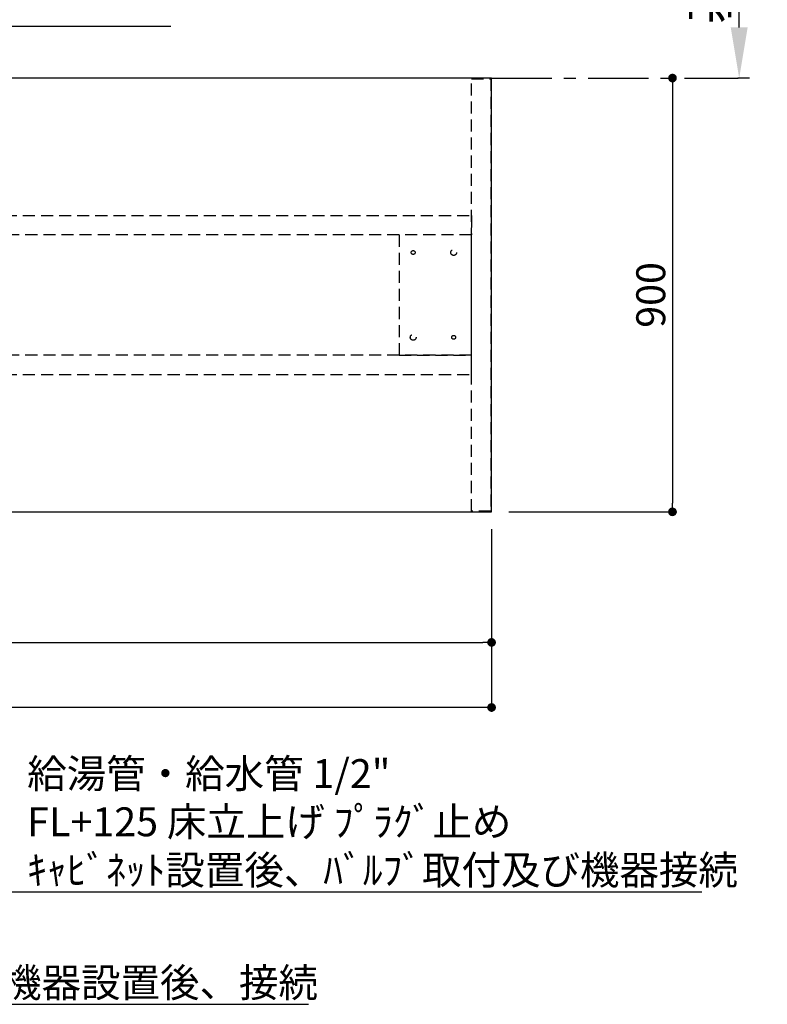
# Model space of a CAD drawing. Extents: x 27948 to 54421, y -11045 to -2175.
# Drawn here: x 46181 to 47730, y -5682 to -3639 of the extents above; entities that cross this region are included whole.
import ezdxf

# ---------------------------------------------------------------- set-up
doc = ezdxf.new("R2010")
doc.units = 0
doc.header["$LTSCALE"] = 50
doc.header["$MEASUREMENT"] = 0
for name, pattern in [('CENTER', [2, 1.25, -0.25, 0.25, -0.25]), ('HIDDEN', [0.375, 0.25, -0.125]), ('HIDDENX2', [0.75, 0.5, -0.25])]:
    doc.linetypes.add(name, pattern=pattern)
doc.layers.get('0').update_dxf_attribs({"linetype": 'CONTINUOUS'})
doc.layers.get('DEFPOINTS').update_dxf_attribs({"color": 146, "linetype": 'CONTINUOUS'})
for name, color, linetype in [('111-壁仕上', 3, 'CONTINUOUS'), ('121-キャビネット（中）', 253, 'HIDDEN'), ('126-甲板', 2, 'CONTINUOUS'), ('160-文字', 254, 'CONTINUOUS'), ('166-寸法B', 11, 'CONTINUOUS')]:
    doc.layers.add(name, color=color, linetype=linetype)
doc.styles.add('KH001', font='txt')
doc.dimstyles.new('KH1xx030', dxfattribs={"dimscale": 30, "dimtxt": 2, "dimasz": 0.6, "dimexe": 0.3, "dimexo": 1.2, "dimgap": 0.5, "dimtad": 3, "dimdec": 1, "dimdsep": 46, "dimlunit": 6, "dimtxsty": 'KH001', "dimblk": 'DOT', "dimcen": 1, "dimdle": 1, "dimclrd": 256, "dimclre": 256, "dimclrt": 256, "dimadec": 0, "dimazin": 0, "dimtfac": 1, "dimtdec": 1, "dimtix": 1, "dimtmove": 2, "dimatfit": 3, "dimldrblk": 'CLOSEDBLANK', "dimfxl": 1, "dimtolj": 1, "dimtzin": 0, "dimlwd": -1, "dimlwe": -1, "dimarcsym": 0})

# ---------------------------------------------------------------- blocks, each defined once
blk = doc.blocks.new('*D140')
at = {"layer": '166-寸法B', "transparency": 16777216}
for p, q in [((47672.2, -3655.1), (47672.2, -3054.7)), ((47693.3, -3760.1), (47669.2, -3760.1))]:
    blk.add_line(p, q, dxfattribs=at)
blk.add_solid([(47654.7, -3655.1), (47689.7, -3655.1), (47672.2, -3760.1)], dxfattribs=at)
at = {"layer": 'DEFPOINTS', "color": 0, "transparency": 16777216}
for p in [(47607.2, -3063.7), (47672.2, -3063.7), (47723.3, -3760.1)]:
    blk.add_point(p, dxfattribs=at)
at = {"layer": '166-寸法B', "transparency": 16777216, "insert": (47609.7, -3359.4), "char_height": 81, "attachment_point": 5, "rotation": 90, "style": 'KH001'}
blk.add_mtext('\\A1;基準位置 Ａ', dxfattribs=at)
blk = doc.blocks.new('_ClosedBlank')
at = {"color": 0, "linetype": 'ByBlock', "lineweight": -2}
for p, q in [((-1, 0.167), (0, 0)), ((-1, 0.167), (-1, -0.167)), ((0, 0), (-1, -0.167))]:
    blk.add_line(p, q, dxfattribs=at)
blk = doc.blocks.new('_None')
blk = doc.blocks.new('_Dot')
at = {"color": 0, "linetype": 'ByBlock', "lineweight": -2}
blk.add_line((-0.5, 0), (-1, 0), dxfattribs=at)
at = {"color": 0, "linetype": 'ByBlock', "const_width": 0.5}
blk.add_lwpolyline([(-0.25, 0, 1), (0.25, 0, 1)], format="xyb", close=True, dxfattribs=at)
blk = doc.blocks.new('*D141')
at = {"layer": '166-寸法B', "transparency": 16777216}
for p, q in [((47511, -3760.1), (47524.9, -3760.1)), ((47533.9, -3778.1), (47533.9, -4642.1)), ((47194.9, -4660.1), (47542.9, -4660.1))]:
    blk.add_line(p, q, dxfattribs=at)
at = {"layer": 'DEFPOINTS', "color": 0, "transparency": 16777216}
for p in [(47547, -3760.1), (47158.9, -4660.1), (47533.9, -4660.1)]:
    blk.add_point(p, dxfattribs=at)
at = {"layer": '166-寸法B', "transparency": 16777216, "xscale": 18, "yscale": 18, "zscale": 18}
for p, rotation in [((47533.9, -3760.1), 90), ((47533.9, -4660.1), 270)]:
    blk.add_blockref('_Dot', p, dxfattribs=dict(at, rotation=rotation))
at = {"layer": '166-寸法B', "transparency": 16777216, "insert": (47488.9, -4210.1), "char_height": 60, "attachment_point": 5, "rotation": 90, "style": 'KH001'}
blk.add_mtext('\\A1;900', dxfattribs=at)
blk = doc.blocks.new('*D162')
at = {"layer": '166-寸法B', "transparency": 16777216}
for p, q in [((43564.9, -4696.1), (43564.9, -4940)), ((47158.9, -4696.1), (47158.9, -4940)), ((43582.9, -4931), (47140.9, -4931))]:
    blk.add_line(p, q, dxfattribs=at)
at = {"layer": 'DEFPOINTS', "color": 0, "transparency": 16777216}
for p in [(43564.9, -4660.1), (47158.9, -4660.1), (47158.9, -4931)]:
    blk.add_point(p, dxfattribs=at)
at = {"layer": '166-寸法B', "transparency": 16777216, "xscale": 18, "yscale": 18, "zscale": 18, "rotation": 180}
blk.add_blockref('_Dot', (43564.9, -4931), dxfattribs=at)
at = {"layer": '166-寸法B', "transparency": 16777216, "xscale": 18, "yscale": 18, "zscale": 18}
blk.add_blockref('_Dot', (47158.9, -4931), dxfattribs=at)
at = {"layer": '166-寸法B', "transparency": 16777216, "insert": (45361.9, -4880.7), "char_height": 60, "attachment_point": 5, "style": 'KH001'}
blk.add_mtext('\\A1;3,594〈ﾜｰｸﾄｯﾌﾟ寸法〉', dxfattribs=at)
blk = doc.blocks.new('*D192')
at = {"layer": '166-寸法B', "linetype": 'ByBlock', "transparency": 16777216}
for p, q in [((43561.9, -4696.1), (43561.9, -5075)), ((47158.9, -4696.1), (47158.9, -5075)), ((47140.9, -5066), (43579.9, -5066))]:
    blk.add_line(p, q, dxfattribs=at)
at = {"layer": 'DEFPOINTS', "color": 0, "transparency": 16777216}
for p in [(43561.9, -4660.1), (47158.9, -4660.1), (43561.9, -5066)]:
    blk.add_point(p, dxfattribs=at)
at = {"layer": '166-寸法B', "transparency": 16777216, "xscale": 18, "yscale": 18, "zscale": 18, "rotation": 180}
blk.add_blockref('_Dot', (43561.9, -5066), dxfattribs=at)
at = {"layer": '166-寸法B', "transparency": 16777216, "xscale": 18, "yscale": 18, "zscale": 18}
blk.add_blockref('_Dot', (47158.9, -5066), dxfattribs=at)
at = {"layer": '166-寸法B', "transparency": 16777216, "insert": (45360.4, -5017.2), "char_height": 60, "attachment_point": 5, "style": 'KH001'}
blk.add_mtext('\\A1;3,597', dxfattribs=at)

msp = doc.modelspace()

# ---------------------------------------------------------------- linework, layer by layer
at = {"layer": '111-壁仕上', "color": 253, "linetype": 'CENTER', "ltscale": 2}
msp.add_line((47158.88, -3760.06), (47670.27, -3760.06), dxfattribs=at)
at = {"layer": '121-キャビネット（中）', "ltscale": 2}
msp.add_lwpolyline([(47117.38, -3761.56), (47157.35, -3761.56), (47157.35, -4658.56), (47117.38, -4658.56)], close=True, dxfattribs=at)
at = {"layer": '121-キャビネット（中）', "linetype": 'HIDDENX2'}
for points in [[(45699.88, -4045.06), (47117.38, -4045.06), (47117.38, -4085.06), (45699.88, -4085.06)], [(45699.88, -4375.06), (47117.38, -4375.06), (47117.38, -4335.06), (45699.88, -4335.06)]]:
    msp.add_lwpolyline(points, close=True, dxfattribs=at)
msp.add_lwpolyline([(46967.38, -4085.06), (46967.38, -4335.06)], dxfattribs=at)
for centre, radius in [((46996.38, -4122.06), 4), ((47080.38, -4122.06), 6), ((46996.38, -4298.06), 6), ((47080.38, -4298.06), 4)]:
    msp.add_circle(centre, radius, dxfattribs=at)
at = {"layer": '126-甲板'}
msp.add_lwpolyline([(47158.88, -3760.06), (43564.88, -3760.06), (43564.88, -4660.06), (47158.88, -4660.06)], close=True, dxfattribs=at)
at = {"layer": 'DEFPOINTS', "linetype": 'HIDDENX2'}
msp.add_lwpolyline([(46967.38, -4335.06), (47117.38, -4335.06), (47117.38, -4085.06), (46967.38, -4085.06)], dxfattribs=at)

# ---------------------------------------------------------------- texts
at = {"layer": '160-文字', "char_height": 60, "attachment_point": 7, "style": 'KH001'}
for s, insert in [('\\A1;給湯管・給水管 1/2"\\PFL+125 床立上げ ﾌﾟﾗｸﾞ止め\\Pｷｬﾋﾞﾈｯﾄ設置後、ﾊﾞﾙﾌﾞ取付及び機器接続', (46196.21, -5433.29)), ('\\A1;食洗機用給湯管 1/2"\\PFL+80 床立上げ ﾌﾟﾗｸﾞ止め  機器設置後、接続', (45149.1, -5666.9))]:
    msp.add_mtext(s, dxfattribs=dict(at, insert=insert))

# ---------------------------------------------------------------- dimensions: what is measured, and where the dimension line sits
at = {"layer": '166-寸法B'}
dim = msp.add_linear_dim(base=(47672.16, -3063.72), p1=(47723.29, -3760.06), p2=(47607.17, -3063.72), angle=270, text='基準位置 Ａ', dimstyle='KH1xx030', override={"dimtxt": 2.7, "dimasz": 3.5, "dimexe": 0.1, "dimexo": 1, "dimblk2": 'None', "dimsah": 1, "dimdle": 0.3, "dimse2": 1}, dxfattribs=at)
dim.commit()
dim.dimension.update_dxf_attribs({"geometry": '*D140', "text_midpoint": (47609.67, -3359.39)})
dim = msp.add_linear_dim(base=(47533.88, -4660.06), p1=(47547.02, -3760.06), p2=(47158.88, -4660.06), angle=90, dimstyle='KH1xx030', dxfattribs=at)
dim.commit()
dim.dimension.update_dxf_attribs({"geometry": '*D141', "text_midpoint": (47488.88, -4210.06)})
dim = msp.add_linear_dim(base=(43561.88, -5066.02), p1=(47158.88, -4660.06), p2=(43561.88, -4660.06), dimstyle='KH1xx030', override={"dimfxl": 0.5, "dimarcsym": 1}, dxfattribs=at)
dim.commit()
dim.dimension.update_dxf_attribs({"geometry": '*D192', "text_midpoint": (45360.38, -5017.22)})
dim = msp.add_linear_dim(base=(47158.88, -4931.02), p1=(43564.88, -4660.06), p2=(47158.88, -4660.06), text='<>〈ﾜｰｸﾄｯﾌﾟ寸法〉', dimstyle='KH1xx030', dxfattribs=at)
dim.commit()
dim.dimension.update_dxf_attribs({"geometry": '*D162', "text_midpoint": (45361.88, -4880.69)})

# ---------------------------------------------------------------- leaders
at = {"layer": '160-文字', "annotation_type": 0, "has_hookline": 1, "hookline_direction": 0}
for points, text_width in [([(45592.26, -4080.06), (45725.46, -3652.47), (45743.46, -3652.47)], 735.84), ([(44716.83, -4059.2), (45116.1, -5681.9), (45134.1, -5681.9)], 1630.05), ([(45150.88, -4072.68), (46163.21, -5448.29), (46181.21, -5448.29)], 1398.58)]:
    msp.add_leader(points, dimstyle='KH1xx030', override={"dimgap": 0.5, "dimtad": 1}, dxfattribs=dict(at, text_width=text_width))

doc.saveas('drawing.dxf')
